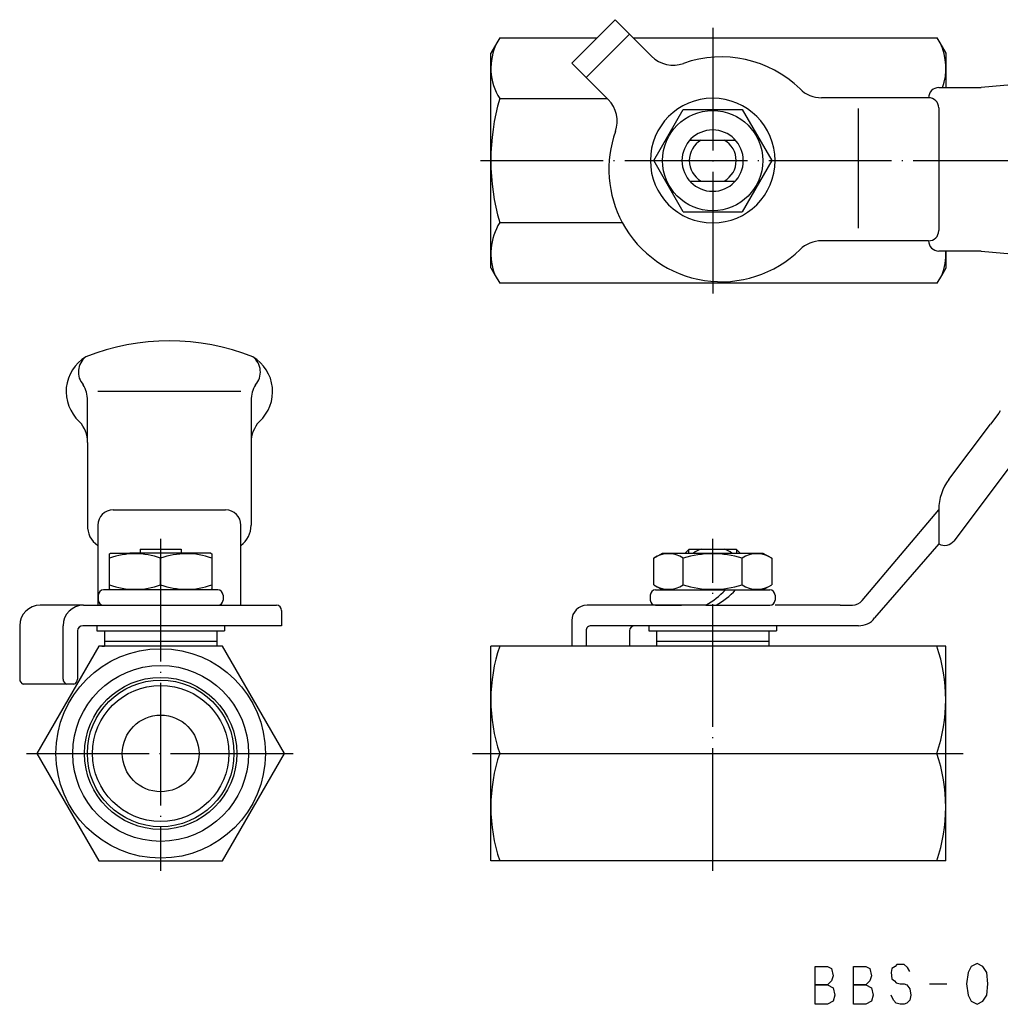
# Model space of a CAD drawing. Units: millimetres. Extents: x -68 to 81, y -25 to 72.
import ezdxf

# ---------------------------------------------------------------- set-up
doc = ezdxf.new("R2010")
doc.units = ezdxf.units.MM
doc.linetypes.add('DOT_CENTER', pattern=[14, 12, -1, 0, -1])
doc.linetypes.add('LONG_DASHED', pattern=[15, 10, -5])
doc.layers.add('1', color=7, linetype='Continuous')

msp = doc.modelspace()

# ---------------------------------------------------------------- linework, layer by layer
at = {"layer": '1', "color": 3, "linetype": 'Continuous'}
for p, q in [((-9.55020329314382, 71.7888571845651), (-13.7928439802631, 67.5462164974458)), ((-8.13598973077069, 70.3746436221921), (-9.55020329314382, 71.7888571845651)), ((-5.97868517614112, 68.2173390675625), (-8.13598973077069, 70.3746436221921)), ((-21.1137711970246, 69.5153780716135), (-21.7, 68.4999999999999)), ((-20.8339745962155, 69.9999999999999), (-21.1137711970246, 69.5153780716135)), ((-20.8339745962155, 69.9999999999999), (-11.339060477709, 69.9999999999999)), ((-7.7613461085785, 69.9999999999999), (21.9570564638829, 69.9999999999999)), ((22.236853064692, 69.5153780716135), (21.9570564638829, 69.9999999999999)), ((22.8230818676673, 68.4999999999999), (22.236853064692, 69.5153780716135)), ((-21.7, 47.5), (-21.7, 68.4999999999999)), ((22.8230818676673, 65.1504905438767), (22.8230818676673, 68.4999999999999)), ((-12.37863041789, 66.1320029350727), (-13.7928439802631, 67.5462164974458)), ((48.26181544267979, 67.0719720517013), (26.2786833025771, 65.1514718625761)), ((-10.3088053093084, 64.062177826491), (-12.37863041789, 66.1320029350727)), ((22.1163585417704, 65.1514718625761), (26.2786833025771, 65.1514718625761)), ((-20.8339745962155, 64.062177826491), (-10.3088053093084, 64.062177826491)), ((-10.2213258632604, 63.974698380443), (-10.3088053093084, 64.062177826491)), ((21.1163585417704, 64.1514718625761), (10.6464871085566, 64.1514718625761)), ((-5.77350269189626, 58), (-2.88675134594813, 63)), ((-2.88675134594813, 63), (2.88675134594813, 63)), ((2.88675134594813, 63), (5.77350269189627, 58)), ((14.22252172627218, 63.1152940276483), (14.22252172627218, 51.4052044877695)), ((22.1163585417704, 63.1514718625761), (22.1163585417704, 51.1514718625761)), ((-2.23606797749977, 60), (2.23606797749977, 60)), ((-2.88675134594813, 53), (-5.77350269189626, 58)), ((5.77350269189627, 58), (2.88675134594813, 53)), ((-2.23606797749977, 56), (2.23606797749977, 56)), ((-2.88675134594813, 53), (2.88675134594813, 53)), ((-20.8339745962156, 51.937822173509), (-8.8415474548693, 51.937822173509)), ((21.1163585417704, 50.1514718625761), (10.6464871085566, 50.1514718625761)), ((26.2786833025771, 49.1514718625761), (22.1163585417704, 49.1514718625761)), ((22.8230818676673, 47.5), (22.8230818676673, 49.1530030841305)), ((26.2786833025771, 49.1514718625761), (48.26181544267979, 47.2309716734508)), ((-21.7, 47.5), (-21.2774598665295, 46.7681390205923)), ((22.4005417341969, 46.7681390205923), (22.8230818676673, 47.5)), ((-21.2774598665295, 46.7681390205923), (-20.8339745962155, 46)), ((21.9570564638829, 46), (22.4005417341969, 46.7681390205923)), ((21.9570564638829, 46), (-20.8339745962155, 46)), ((-60.15, 35.44423696893619), (-46.15, 35.44423696893619)), ((-61.15, 30.4350655900695), (-61.15, 34.5387870296284)), ((-45.15, 34.5387870296284), (-45.15, 30.4350655900695)), ((27.9766973122043, 33.3061939574167), (27.1662643015515, 32.2260134471885)), ((28.1350429769226, 33.5081016691808), (27.9766973122043, 33.3061939574167)), ((-61.9337375882721, 32.4569906436661), (-61.9639246158465, 32.4842616793837)), ((-44.366262411728, 32.4569906436661), (-44.3360753841535, 32.4842616793836)), ((23.1001274418646, 26.8064886622634), (27.1662643015515, 32.2260134471885)), ((31.1763916893925, 30.9057865063819), (23.6072448804242, 20.8172970758763)), ((-61.15, 30.4350655900695), (-61.15, 22.3290035446817)), ((-45.15, 30.4350655900695), (-45.15, 22.3290035446817)), ((-58.65, 23.8290035446817), (-47.65, 23.8290035446817)), ((14.62266110836232, 14.9720316958834), (22.1163585417704, 23.8290035446818)), ((22.1163585417704, 23.8560490200914), (22.1163585417704, 20.4964536168907)), ((-60.15, 22.3290035446817), (-60.15, 20.3523245701689)), ((-46.15, 20.3523245701689), (-46.15, 22.3290035446817)), ((-60.15, 20.3523245701689), (-60.15, 14.5)), ((-46.15, 14.5), (-46.15, 20.3523245701689)), ((22.1163585417704, 20.4964536168907), (15.83263798060241, 13.2521917861205)), ((-59, 19.5413628103103), (-58.9, 19.5990978372293)), ((-59, 19.1083501084181), (-59, 19.5413628103103)), ((-58.9, 19.5990978372293), (-57, 19.5990978372293)), ((-49.1, 19.5990978372293), (-57, 19.5990978372293)), ((-56, 20), (-52, 20)), ((-56, 20), (-56, 19.5990978372293)), ((-52, 20), (-52, 19.5990978372293)), ((-49.1, 19.5990978372293), (-49, 19.5413628103103)), ((-49, 19.5413628103103), (-49, 19.1083501084181)), ((-5.77350269189626, 19.09478082292512), (-4.89999999999998, 19.5990978372293)), ((-4.89999999999998, 19.5990978372293), (4.89999999999998, 19.5990978372293)), ((-2.30000000000001, 20), (-2.7009021627707, 19.5990978372293)), ((-2.37, 19.93), (-2.37, 19.5990978372293)), ((-2.30000000000001, 20), (-1.13578166916003, 20)), ((-1.13578166916003, 20), (1.13578166916005, 20)), ((1.13578166916005, 20), (2.30000000000001, 20)), ((2.30000000000001, 20), (2.37, 19.93)), ((2.37, 19.93), (2.70090216277069, 19.5990978372293)), ((2.37, 19.5990978372293), (2.37, 19.93)), ((4.89999999999998, 19.5990978372293), (5.77350269189626, 19.09478082292512)), ((-59, 19.09478082292512), (-59, 19.1083501084181)), ((-59, 16.50341485153348), (-59, 19.09478082292512)), ((-54, 16.50341485153348), (-54, 19.09478082292512)), ((-49, 19.1083501084181), (-49, 16.4898455660406)), ((-5.77350269189626, 16.50341485153348), (-5.77350269189626, 19.09478082292512)), ((-2.88675134594813, 16.50341485153348), (-2.88675134594813, 19.09478082292512)), ((2.88675134594813, 16.50341485153348), (2.88675134594813, 19.09478082292512)), ((5.77350269189626, 19.09478082292512), (5.77350269189626, 16.50341485153348)), ((-59, 16.4898455660406), (-59, 16.50341485153348)), ((-59, 16.057735026919), (-59, 16.4907477288112)), ((-59, 16.0568328641483), (-59, 16.4898455660406)), ((-49, 16.4898455660406), (-49, 16.0568328641483)), ((-5.77350269189626, 16.50341485153348), (-4.89999999999998, 15.9990978372293)), ((4.90000000000001, 15.9990978372293), (5.77350269189626, 16.50341485153348)), ((-60.1, 15.5), (-60.1, 15)), ((-48.4, 16), (-59.6, 16)), ((-58.9, 16), (-59, 16.057735026919)), ((-49, 16.057735026919), (-49.1, 16)), ((-47.9, 15.5), (-47.9, 15)), ((-6.09999999999999, 15.4990978372293), (-6.09999999999999, 14.9990978372293)), ((-5.59999999999999, 15.9990978372293), (1.24376587031428, 15.9990978372293)), ((1.24376587031428, 15.9990978372293), (5.60000000000002, 15.9990978372293)), ((6.10000000000002, 15.4990978372293), (6.10000000000002, 14.9990978372293)), ((-61.55, 14.5), (-65.79, 14.5)), ((-61.55, 14.5), (-59.6, 14.5)), ((-59.6, 14.5), (-48.4, 14.5)), ((-48.4, 14.5), (-46.15, 14.5)), ((-46.15, 14.5), (-42.68, 14.5)), ((-0.6653476010507, 14.4990978372293), (-12.2885822331377, 14.4990978372293)), ((-5.59999999999999, 14.4990978372293), (-3.05, 14.4990978372293)), ((-0.6653476010507, 14.4990978372293), (5.60000000000002, 14.4990978372293)), ((12.46033599822001, 14.4990978372293), (6.10000000000002, 14.4990978372293)), ((12.46033599822001, 14.4990978372293), (13.67658488582321, 14.4990978372293)), ((-42.18, 14), (-42.18, 12.5)), ((-13.7885822331377, 12.9990978372293), (-13.7885822331377, 10.5)), ((-13.7885822331377, 12.5306592142498), (-13.7885822331377, 12.4697561879959)), ((-67.79, 12.5), (-67.79, 7.26999999999998)), ((-63.55, 7.27), (-63.55, 12.5)), ((-62.13, 12), (-62.13, 7.27)), ((-42.18, 12.5), (-61.63, 12.5)), ((-60.25, 12.5), (-60.25, 12)), ((-60.25, 12), (-57.1, 12)), ((-59.5, 12), (-57.1, 12)), ((-59.5, 12), (-59.5, 11)), ((-57.1, 12), (-50.9, 12)), ((-57.1, 12), (-57.05, 12)), ((-50.9, 12), (-47.75, 12)), ((-50.9, 12), (-48.5, 12)), ((-48.5, 12), (-48.5, 11)), ((-47.75, 12.5), (-47.75, 12)), ((-12.3743686707646, 11.9990978372293), (-12.3743686707646, 10.5)), ((13.51405545581991, 12.5), (-11.8743686707646, 12.5)), ((-8.13172798364528, 12), (-8.13172798364528, 10.5)), ((-6.25, 12.5), (-6.25, 12)), ((-6.25, 12), (-3.09999999999999, 12)), ((-5.5, 12), (-5.5, 11)), ((-5.5, 12), (-3.04999999999995, 12)), ((-3.04999999999995, 12), (3.10000000000002, 12)), ((3.05000000000001, 12), (3.10000000000002, 12)), ((3.10000000000002, 12), (6.25, 12)), ((3.10000000000002, 12), (5.5, 12)), ((5.5, 12), (5.5, 11)), ((6.25, 12.5), (6.25, 12)), ((14.26783040434632, 12.5), (13.51405545581991, 12.5)), ((-59.5, 11), (-57.05, 11)), ((-59.5, 11), (-59.5, 10.5)), ((-59.5, 11), (-57.05, 11)), ((-57.05, 11), (-50.95, 11)), ((-50.95, 11), (-48.5, 11)), ((-50.95, 11), (-48.5, 11)), ((-48.5, 11), (-48.5, 10.5)), ((-5.5, 11), (-3.04999999999995, 11)), ((-5.5, 11), (-5.5, 10.5)), ((-5.5, 11), (-3.04999999999995, 11)), ((-3.04999999999995, 11), (3.05000000000001, 11)), ((3.05000000000001, 11), (5.5, 11)), ((3.05000000000001, 11), (5.5, 11)), ((5.5, 11), (5.5, 10.5)), ((-60.0621778264911, 10.5), (-66.1243556529821, 0)), ((-47.9378221735089, 10.5), (-60.0621778264911, 10.5)), ((-59.75, 10.5), (-59.5, 10.5)), ((-48.25, 10.5), (-48.5, 10.5)), ((-41.8756443470178, 0), (-47.9378221735089, 10.5)), ((-21.7, -10.5), (-21.7, 10.5)), ((-20.8339745962156, 10.5), (-21.7, 10.5)), ((22.8, 10.5), (-20.8339745962156, 10.5)), ((22.8, -10.5), (22.8, 10.5)), ((-62.48, 6.77), (-67.44, 6.77)), ((-66.1243556529821, 0), (-60.0621778264911, -10.5)), ((-47.9378221735089, -10.5), (-41.8756443470178, 0)), ((-20.8339745962156, 0), (21.9339805066235, 0)), ((-60.0621778264911, -10.5), (-47.9378221735089, -10.5)), ((-20.8339745962156, -10.5), (-21.7, -10.5)), ((22.8, -10.5), (-20.8339745962156, -10.5)), ((10.02, -24.5443355089935), (10.02, -20.8443355089935)), ((10.02, -20.8443355089935), (11.22, -20.8443355089935)), ((11.22, -20.8443355089935), (11.62, -21.0443355089935)), ((11.62, -21.0443355089935), (11.78, -21.7443355089935)), ((13.78, -24.5443355089935), (13.78, -20.8443355089935)), ((13.78, -20.8443355089935), (14.98, -20.8443355089935)), ((14.98, -20.8443355089935), (15.38, -21.0443355089935)), ((15.38, -21.0443355089935), (15.54, -21.7443355089935)), ((17.54, -21.0443355089935), (17.46, -21.4443355089935)), ((17.86, -20.8443355089935), (17.54, -21.0443355089935)), ((18.02, -20.6443355089935), (17.86, -20.8443355089935)), ((18.34, -20.6443355089935), (18.02, -20.6443355089935)), ((18.74, -20.6443355089935), (18.34, -20.6443355089935)), ((19.06, -20.9443355089935), (18.74, -20.6443355089935)), ((19.3, -21.3443355089935), (19.06, -20.9443355089935)), ((25.3, -20.8443355089935), (24.98, -21.4443355089935)), ((25.86, -20.5443355089935), (25.3, -20.8443355089935)), ((26.42, -20.8443355089935), (25.86, -20.5443355089935)), ((26.82, -21.4443355089935), (26.42, -20.8443355089935)), ((11.78, -21.7443355089935), (11.62, -22.2443355089935)), ((15.54, -21.7443355089935), (15.38, -22.2443355089935)), ((17.46, -21.4443355089935), (17.54, -22.0443355089935)), ((17.54, -22.0443355089935), (17.78, -22.2443355089935)), ((24.98, -21.4443355089935), (24.82, -22.5443355089935)), ((26.9, -22.5443355089935), (26.82, -21.4443355089935)), ((11.22, -22.6443355089935), (10.02, -22.6443355089935)), ((10.02, -22.6443355089935), (11.22, -22.6443355089935)), ((11.62, -22.2443355089935), (11.22, -22.6443355089935)), ((11.22, -22.6443355089935), (11.78, -22.9443355089935)), ((11.78, -22.9443355089935), (11.94, -23.6443355089935)), ((14.98, -22.6443355089935), (13.78, -22.6443355089935)), ((13.78, -22.6443355089935), (14.98, -22.6443355089935)), ((15.38, -22.2443355089935), (14.98, -22.6443355089935)), ((14.98, -22.6443355089935), (15.54, -22.9443355089935)), ((15.54, -22.9443355089935), (15.7, -23.6443355089935)), ((17.78, -22.2443355089935), (17.94, -22.4443355089935)), ((17.94, -22.4443355089935), (18.34, -22.5443355089935)), ((18.34, -22.5443355089935), (18.74, -22.5443355089935)), ((18.74, -22.5443355089935), (18.98, -22.6443355089935)), ((18.98, -22.6443355089935), (19.3, -23.0443355089935)), ((19.3, -23.0443355089935), (19.38, -23.6443355089935)), ((21.22, -22.5443355089935), (22.9, -22.5443355089935)), ((24.82, -22.5443355089935), (24.98, -23.6443355089935)), ((26.82, -23.6443355089935), (26.9, -22.5443355089935)), ((11.94, -23.6443355089935), (11.78, -24.2443355089935)), ((15.7, -23.6443355089935), (15.54, -24.2443355089935)), ((17.7, -24.1443355089935), (17.46, -23.6443355089935)), ((19.38, -23.6443355089935), (19.3, -24.1443355089935)), ((24.98, -23.6443355089935), (25.3, -24.2443355089935)), ((26.42, -24.2443355089935), (26.82, -23.6443355089935)), ((11.22, -24.5443355089935), (10.02, -24.5443355089935)), ((11.78, -24.2443355089935), (11.22, -24.5443355089935)), ((14.98, -24.5443355089935), (13.78, -24.5443355089935)), ((15.54, -24.2443355089935), (14.98, -24.5443355089935)), ((17.94, -24.4443355089935), (17.7, -24.1443355089935)), ((18.34, -24.5443355089935), (17.94, -24.4443355089935)), ((18.74, -24.5443355089935), (18.34, -24.5443355089935)), ((18.98, -24.4443355089935), (18.74, -24.5443355089935)), ((19.3, -24.1443355089935), (18.98, -24.4443355089935)), ((25.3, -24.2443355089935), (25.86, -24.5443355089935)), ((25.86, -24.5443355089935), (26.42, -24.2443355089935))]:
    msp.add_line(p, q, dxfattribs=at)
at = {"layer": '1', "color": 3, "linetype": 'LONG_DASHED'}
msp.add_line((-8.13598973077069, 70.3746436221921), (-12.37863041789, 66.1320029350727), dxfattribs=at)
at = {"layer": '1', "color": 4, "linetype": 'DOT_CENTER'}
for p, q in [((0, 71), (0, 45)), ((-22.7, 58), (31.8672389590549, 58)), ((-54, 21), (-54, -11.5)), ((0, -11.5), (0, 21)), ((-67.1243556529821, 0), (-40.49999999999999, -1e-14)), ((-23.4971803272366, 0), (-20.8339745962156, 0)), ((21.9339805066235, 0), (24.5028196727634, 0))]:
    msp.add_line(p, q, dxfattribs=at)
at = {"layer": '1', "color": 3, "linetype": 'Continuous'}
msp.add_lwpolyline([(0, 51.9042617471253, 1), (0, 64.0957382528747, 1), (0, 51.9042617471253)], format="xyb", dxfattribs=at)
for centre, radius in [((-0.00426174712544, 58), 4.90426174712542), ((-54, -1e-14), 10.25), ((-54, -1e-14), 8.600000000000001), ((-54, -1e-14), 7.445369916398299), ((-54, -1e-14), 7.172184520668303), ((-54, -1e-14), 6.659357757972202), ((-54, -1e-14), 3.75)]:
    msp.add_circle(centre, radius, dxfattribs=at)
for centre, radius, start, end in [((-16.1623141961244, 67.0356527580593), 5.537685803875577, 153.3979614756006, 212.4764308153147), ((17.2853960637918, 67.0356527580593), 5.537685803875601, 339.7512082170344, 26.60203852439942), ((-3.85736483258146, 70.3386594111221), 2.999999999999974, 224.999999999999, 289.6230664748481), ((0.84426639029846, 57.1517468140036), 10.99999999999999, 45.5846914028067, 109.6230664748477), ((10.6422253614312, 67.1517468140036), 3.000000000000033, 225.5846914028078, 270), ((22.1163585417704, 64.1514718625761), 1, 90, 180), ((-0.04936490538978, 58), 21.65063509461017, 163.7397952916876, 196.2602047083123), ((-12.34264620682, 61.8533780368834), 2.999999999999999, 340.3769335251529, 45.00000000000005), ((21.1163585417704, 63.1514718625761), 1, 0, 90), ((0.84426639029846, 57.1517468140036), 10.99999999999999, 160.3769335251525, 208.2938142947089), ((-0.00426174712544, 58), 3, 90, 270), ((-0.00426174712544, 58), 3, 270, 90), ((0, 58), 2.299999999999998, 119.5918457939506, 240.4081542060494), ((0, 58), 2.299999999999998, 119.5918457939506, 240.4081542060494), ((0, 58), 2.299999999999998, 299.5918457939506, 60.40815420604937), ((0, 58), 2.299999999999998, 299.5918457939506, 60.40815420604937), ((-16.0090958292498, 48.9200522742713), 5.690904170750244, 147.9756575767972, 202.2180253642881), ((0.84426639029846, 57.1517468140036), 11.00000000000001, 208.2938142947089, 314.4153085971933), ((21.1163585417704, 51.1514718625761), 1, 270, 0), ((10.6422253614312, 47.1517468140036), 3, 90, 134.4153085971921), ((22.1163585417704, 50.1514718625761), 1, 180, 270), ((17.1321776969172, 48.9200522742713), 5.690904170750144, 337.7819746357119, 2.34896298211492), ((-53.15, 18.3653859021457), 21.99999999999995, 68.19081168415117, 111.8091883158488), ((-59.302664874319, 35.3997372415264), 3.947442357441804, 120.7905961241243, 227.6100247462307), ((-60.2025798896274, 37.3179032499097), 1.850806239317556, 127.2696911257425, 222.2918015176644), ((-46.0974201103726, 37.3179032499097), 1.850806239317611, 317.7081984823357, 52.73030887425731), ((-46.997335125681, 35.3997372415264), 3.947442357441953, 312.3899752537682, 59.20940387587569), ((-64.15, 34.5387870296284), 3.000000000000007, 0, 30.74593537010169), ((-42.15, 34.5387870296284), 2.999999999999997, 149.2540646298983, 180), ((-64.15, 30.4350655900695), 3.000000000000007, 0, 42.37460495188297), ((-42.15, 30.4350655900695), 3.000000000000009, 137.6253950481183, 180), ((27.0326022500068, 23.8560490200914), 4.916243708236307, 143.1200000000009, 180), ((-58.65, 22.3290035446817), 1.5, 90, 180), ((-47.65, 22.3290035446817), 1.5, 0, 90), ((-58.9455221039346, 22.2029577925451), 2.20807842385016, 176.7275539296758, 236.9420557547854), ((-47.6036298841405, 22.3290035446817), 2.453629884140498, 306.3303903155395, 0), ((22.6770948737485, 21.5151658701481), 1.162841299979073, 241.1700118084132, 323.1200000000021), ((-56.5, 12.32047655242585), 7.220886257884461, 69.74384199958426, 110.2561580004157), ((-51.48131211920352, 12.21546936055432), 7.32589344975597, 70.20204311226694, 110.1089412401681), ((-4.33012701892219, 16.98554006188707), 2.555822748423235, 55.61575253195935, 124.3842474680407), ((0, 9.98794479769498), 9.553418012615316, 72.4120462260072, 107.5879537739928), ((0, 17), 3.207802986469079, 110.7363595402608, 125.8803833551692), ((0, 17), 3.207802986469094, 54.11961664483041, 69.26364045973888), ((4.33012701892219, 16.98554006188707), 2.555822748423235, 55.61575253195935, 124.3842474680406), ((-56.5, 23.29233501318301), 7.234599986264027, 249.7839178686634, 290.2160821313366), ((-51.48127125009538, 23.39778573184395), 7.340050704924934, 249.9311744624872, 289.7578411850799), ((-4.33012701892219, 18.61265561257153), 2.555822748423235, 235.6157525319593, 304.3842474680406), ((0, 25.61025087676362), 9.553418012615317, 252.4120462260072, 287.5879537739928), ((4.33012701892219, 18.61265561257153), 2.555822748423234, 235.6157525319594, 304.3842474680406), ((-59.6, 15.5), 0.5, 90, 180), ((-48.4, 15.5), 0.5, 0, 90), ((-5.59999999999999, 15.4990978372293), 0.5, 90, 180), ((-4.59609178423904, 21.466827034488), 8.00000000000002, 299.428892853829, 316.884902409869), ((-3.59609178423905, 21.466827034488), 8.000000000000025, 299.428892853829, 316.884902409869), ((5.60000000000002, 15.4990978372293), 0.5, 0, 90), ((-65.79, 12.5), 2, 90, 180), ((-61.55, 12.5), 2, 90, 180), ((-59.6, 15), 0.5, 180, 270), ((-48.4, 15), 0.5, 270, 0), ((-42.68, 14), 0.5, 0, 90), ((-12.2885822331377, 12.9990978372293), 1.5, 90, 180), ((-5.59999999999999, 14.9990978372293), 0.5, 180, 270), ((5.60000000000002, 14.9990978372293), 0.5, 270.0000000000001, 0), ((13.67658488582321, 15.681849540289), 1.182751703059701, 270, 323.1200000000098), ((14.32611806170312, 14.3824968248813), 1.883398987651932, 268.2265201767274, 323.1199999999957), ((-61.63, 12), 0.5, 90, 180), ((-11.8927111278117, 12.0183086084596), 0.4820404987287389, 87.8192721172069, 182.2840149114787), ((-7.63172798364528, 12), 0.5, 90, 180), ((-5.35377050356835, 5.25), 16.34622949643167, 161.266002166646, 198.733997833354), ((6.45377641397633, 5.25), 16.34622949643159, 341.2660021666459, 18.73399783335399), ((-67.2578571428571, 7.26999999999997), 0.532142857142901, 179.9999999999989, 249.9840403971127), ((-63.0178571428571, 7.27), 0.5321428571428939, 180, 249.984040397113), ((-62.6621428571428, 7.27), 0.5321428571428376, 290.0159596028769, 0), ((-5.35377050356835, -5.25), 16.34622949643167, 161.266002166646, 198.733997833354), ((6.45377641397633, -5.25), 16.34622949643169, 341.266002166646, 18.73399783335411)]:
    msp.add_arc(centre, radius, start, end, dxfattribs=at)

doc.saveas('drawing.dxf')
